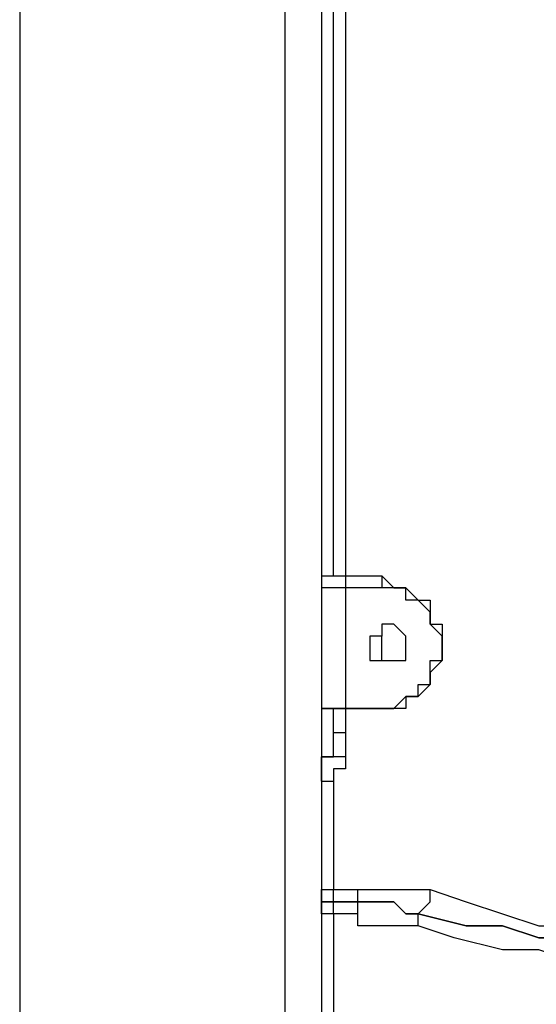
# Model space of a CAD drawing. Units: millimetres. Extents: x 50 to 115, y 63 to 194.
# Drawn here: x 74 to 75, y 176 to 179 of the extents above; entities that cross this region are included whole.
import ezdxf

# ---------------------------------------------------------------- set-up
doc = ezdxf.new("R2010")
doc.units = ezdxf.units.MM
doc.header["$MEASUREMENT"] = 0
doc.layers.add('Ebene 1', color=7, linetype='Continuous', lineweight=0)

msp = doc.modelspace()

# ---------------------------------------------------------------- linework, layer by layer
at = {"layer": 'Ebene 1', "color": 18, "lineweight": 25, "true_color": 0x000000}
for points in [[(74.5419, 181.5042), (74.5419, 181.5042), (74.5419, 168.275), (74.5419, 168.275)], [(74.4361, 168.275), (74.4361, 168.275), (74.4361, 181.3278), (74.4361, 181.3278)], [(73.66, 181.1161), (73.66, 181.1161), (73.66, 168.275), (73.66, 168.275)], [(74.5772, 177.0239), (74.5772, 177.0239), (74.5772, 179.4933), (74.5772, 179.4933)], [(74.6125, 179.4933), (74.6125, 179.4933), (74.6125, 177.0239), (74.6125, 177.0239)], [(74.6125, 177.0239), (74.6125, 177.0239), (74.7183, 177.0239), (74.7183, 177.0239)], [(74.6125, 176.9886), (74.6125, 176.9886), (74.6125, 176.6358), (74.6125, 176.6358)], [(74.7183, 176.9886), (74.7183, 176.9886), (74.6125, 176.9886), (74.6125, 176.9886)], [(74.7183, 176.7769), (74.7183, 176.7769), (74.7183, 176.8475), (74.7183, 176.8475)], [(74.8947, 176.8122), (74.8947, 176.8122), (74.8947, 176.8122), (74.8947, 176.8122)], [(74.5419, 176.6358), (74.5419, 176.6358), (74.5419, 176.6358), (74.5419, 176.6358)], [(74.5772, 176.5653), (74.5772, 176.5653), (74.5772, 176.6358), (74.5772, 176.6358)], [(74.6125, 176.6358), (74.6125, 176.6358), (74.7183, 176.6358), (74.7183, 176.6358)], [(74.7183, 176.6358), (74.7183, 176.6358), (74.6125, 176.6358), (74.6125, 176.6358)], [(74.6125, 176.6358), (74.6125, 176.6358), (74.6125, 176.6358), (74.6125, 176.6358)], [(74.6125, 176.6358), (74.6125, 176.6358), (74.6125, 176.5653), (74.6125, 176.5653)], [(74.7183, 176.6358), (74.7183, 176.6358), (74.7183, 176.6358), (74.7183, 176.6358)], [(74.5772, 176.4242), (74.5772, 176.4242), (74.5772, 176.1067), (74.5772, 176.1067)], [(74.5772, 176.1067), (74.5772, 176.1067), (74.6478, 176.1067), (74.6478, 176.1067)], [(74.5419, 176.0714), (74.5419, 176.0714), (74.6478, 176.0714), (74.6478, 176.0714)], [(74.5419, 176.0714), (74.5419, 176.0714), (74.5419, 176.0714), (74.5419, 176.0714)], [(74.6478, 176.0714), (74.6478, 176.0714), (74.5419, 176.0714), (74.5419, 176.0714)], [(74.5419, 176.0714), (74.5419, 176.0714), (74.5419, 176.0714), (74.5419, 176.0714)], [(74.5772, 176.0361), (74.5772, 176.0361), (74.5772, 175.6833), (74.5772, 175.6833)], [(74.6478, 176.0361), (74.6478, 176.0361), (74.5772, 176.0361), (74.5772, 176.0361)]]:
    msp.add_open_spline(points, degree=3, dxfattribs=at)
for points, knots in [([(74.5419, 177.0239), (74.5419, 177.0239), (74.5419, 177.0239), (74.5419, 177.0239), (74.5419, 177.0239), (74.5772, 177.0239), (74.5772, 177.0239), (74.5772, 177.0239), (74.6125, 177.0239), (74.6125, 177.0239)], [0, 0, 0, 0, 1, 1, 1, 2, 2, 2, 3, 3, 3, 3]), ([(74.5419, 177.0239), (74.5419, 177.0239), (74.5419, 177.0239), (74.5419, 177.0239), (74.5419, 177.0239), (74.5419, 176.9886), (74.5419, 176.9886)], [0, 0, 0, 0, 1, 1, 1, 2, 2, 2, 2]), ([(74.6125, 177.0239), (74.6125, 177.0239), (74.6125, 177.0239), (74.6125, 177.0239), (74.6125, 177.0239), (74.6125, 176.9886), (74.6125, 176.9886)], [0, 0, 0, 0, 1, 1, 1, 2, 2, 2, 2]), ([(74.7183, 177.0239), (74.7183, 177.0239), (74.7183, 177.0239), (74.7183, 177.0239), (74.7183, 177.0239), (74.7183, 176.9886), (74.7183, 176.9886)], [0, 0, 0, 0, 1, 1, 1, 2, 2, 2, 2]), ([(74.7183, 177.0239), (74.7183, 177.0239), (74.7183, 177.0239), (74.7183, 177.0239), (74.7183, 177.0239), (74.7536, 176.9886), (74.7536, 176.9886), (74.7536, 176.9886), (74.7889, 176.9886), (74.7889, 176.9886), (74.7889, 176.9886), (74.8242, 176.9533), (74.8242, 176.9533), (74.8242, 176.9533), (74.8594, 176.9533), (74.8594, 176.9533), (74.8594, 176.9533), (74.8594, 176.9181), (74.8594, 176.9181), (74.8594, 176.9181), (74.8594, 176.8828), (74.8594, 176.8828), (74.8594, 176.8828), (74.8947, 176.8828), (74.8947, 176.8828), (74.8947, 176.8828), (74.8947, 176.8475), (74.8947, 176.8475), (74.8947, 176.8475), (74.8947, 176.8122), (74.8947, 176.8122)], [0, 0, 0, 0, 1, 1, 1, 2, 2, 2, 3, 3, 3, 4, 4, 4, 5, 5, 5, 6, 6, 6, 7, 7, 7, 8, 8, 8, 9, 9, 9, 10, 10, 10, 10]), ([(74.6125, 176.9886), (74.6125, 176.9886), (74.6125, 176.9886), (74.6125, 176.9886), (74.6125, 176.9886), (74.5772, 176.9886), (74.5772, 176.9886), (74.5772, 176.9886), (74.5419, 176.9886), (74.5419, 176.9886)], [0, 0, 0, 0, 1, 1, 1, 2, 2, 2, 3, 3, 3, 3]), ([(74.8947, 176.8122), (74.8947, 176.8122), (74.8947, 176.8475), (74.8947, 176.8475), (74.8947, 176.8475), (74.8594, 176.8828), (74.8594, 176.8828), (74.8594, 176.8828), (74.8594, 176.9181), (74.8594, 176.9181), (74.8594, 176.9181), (74.8242, 176.9533), (74.8242, 176.9533), (74.8242, 176.9533), (74.7889, 176.9533), (74.7889, 176.9533), (74.7889, 176.9533), (74.7889, 176.9886), (74.7889, 176.9886), (74.7889, 176.9886), (74.7536, 176.9886), (74.7536, 176.9886), (74.7536, 176.9886), (74.7183, 176.9886), (74.7183, 176.9886)], [0, 0, 0, 0, 1, 1, 1, 2, 2, 2, 3, 3, 3, 4, 4, 4, 5, 5, 5, 6, 6, 6, 7, 7, 7, 8, 8, 8, 8]), ([(74.7536, 176.8828), (74.7536, 176.8828), (74.7536, 176.8828), (74.7536, 176.8828), (74.7536, 176.8828), (74.7889, 176.8475), (74.7889, 176.8475), (74.7889, 176.8475), (74.7889, 176.8122), (74.7889, 176.8122), (74.7889, 176.8122), (74.7889, 176.7769), (74.7889, 176.7769), (74.7889, 176.7769), (74.7536, 176.7769), (74.7536, 176.7769), (74.7536, 176.7769), (74.7183, 176.7769), (74.7183, 176.7769), (74.7183, 176.7769), (74.6831, 176.7769), (74.6831, 176.7769), (74.6831, 176.7769), (74.6831, 176.8122), (74.6831, 176.8122), (74.6831, 176.8122), (74.6831, 176.8475), (74.6831, 176.8475), (74.6831, 176.8475), (74.7183, 176.8475), (74.7183, 176.8475), (74.7183, 176.8475), (74.7183, 176.8828), (74.7183, 176.8828), (74.7183, 176.8828), (74.7536, 176.8828), (74.7536, 176.8828)], [0, 0, 0, 0, 1, 1, 1, 2, 2, 2, 3, 3, 3, 4, 4, 4, 5, 5, 5, 6, 6, 6, 7, 7, 7, 8, 8, 8, 9, 9, 9, 10, 10, 10, 11, 11, 11, 12, 12, 12, 12]), ([(74.7183, 176.6358), (74.7183, 176.6358), (74.7183, 176.6358), (74.7183, 176.6358), (74.7183, 176.6358), (74.7536, 176.6358), (74.7536, 176.6358), (74.7536, 176.6358), (74.7889, 176.6711), (74.7889, 176.6711), (74.7889, 176.6711), (74.8242, 176.6711), (74.8242, 176.6711), (74.8242, 176.6711), (74.8242, 176.7064), (74.8242, 176.7064), (74.8242, 176.7064), (74.8594, 176.7064), (74.8594, 176.7064), (74.8594, 176.7064), (74.8594, 176.7417), (74.8594, 176.7417), (74.8594, 176.7417), (74.8594, 176.7769), (74.8594, 176.7769), (74.8594, 176.7769), (74.8947, 176.7769), (74.8947, 176.7769), (74.8947, 176.7769), (74.8947, 176.8122), (74.8947, 176.8122)], [0, 0, 0, 0, 1, 1, 1, 2, 2, 2, 3, 3, 3, 4, 4, 4, 5, 5, 5, 6, 6, 6, 7, 7, 7, 8, 8, 8, 9, 9, 9, 10, 10, 10, 10]), ([(74.8947, 176.8122), (74.8947, 176.8122), (74.8947, 176.7769), (74.8947, 176.7769), (74.8947, 176.7769), (74.8594, 176.7417), (74.8594, 176.7417), (74.8594, 176.7417), (74.8594, 176.7064), (74.8594, 176.7064), (74.8594, 176.7064), (74.8242, 176.6711), (74.8242, 176.6711), (74.8242, 176.6711), (74.7889, 176.6711), (74.7889, 176.6711), (74.7889, 176.6711), (74.7889, 176.6358), (74.7889, 176.6358), (74.7889, 176.6358), (74.7536, 176.6358), (74.7536, 176.6358), (74.7536, 176.6358), (74.7183, 176.6358), (74.7183, 176.6358)], [0, 0, 0, 0, 1, 1, 1, 2, 2, 2, 3, 3, 3, 4, 4, 4, 5, 5, 5, 6, 6, 6, 7, 7, 7, 8, 8, 8, 8]), ([(74.5419, 176.6358), (74.5419, 176.6358), (74.5419, 176.6358), (74.5419, 176.6358), (74.5419, 176.6358), (74.5772, 176.6358), (74.5772, 176.6358), (74.5772, 176.6358), (74.6125, 176.6358), (74.6125, 176.6358)], [0, 0, 0, 0, 1, 1, 1, 2, 2, 2, 3, 3, 3, 3]), ([(74.6125, 176.6358), (74.6125, 176.6358), (74.6125, 176.6358), (74.6125, 176.6358), (74.6125, 176.6358), (74.5772, 176.6358), (74.5772, 176.6358), (74.5772, 176.6358), (74.5419, 176.6358), (74.5419, 176.6358)], [0, 0, 0, 0, 1, 1, 1, 2, 2, 2, 3, 3, 3, 3]), ([(74.5419, 176.4947), (74.5419, 176.4947), (74.5772, 176.4947), (74.5772, 176.4947), (74.5772, 176.4947), (74.5772, 176.53), (74.5772, 176.53), (74.5772, 176.53), (74.5772, 176.5653), (74.5772, 176.5653)], [0, 0, 0, 0, 1, 1, 1, 2, 2, 2, 3, 3, 3, 3]), ([(74.6125, 176.5653), (74.6125, 176.5653), (74.6125, 176.5653), (74.6125, 176.5653), (74.6125, 176.5653), (74.5772, 176.5653), (74.5772, 176.5653)], [0, 0, 0, 0, 1, 1, 1, 2, 2, 2, 2]), ([(74.6125, 176.5653), (74.6125, 176.5653), (74.6125, 176.5653), (74.6125, 176.5653), (74.6125, 176.5653), (74.6125, 176.53), (74.6125, 176.53), (74.6125, 176.53), (74.6125, 176.4947), (74.6125, 176.4947)], [0, 0, 0, 0, 1, 1, 1, 2, 2, 2, 3, 3, 3, 3]), ([(74.5419, 176.4242), (74.5419, 176.4242), (74.5419, 176.4594), (74.5419, 176.4594), (74.5419, 176.4594), (74.5419, 176.4947), (74.5419, 176.4947)], [0, 0, 0, 0, 1, 1, 1, 2, 2, 2, 2]), ([(74.6125, 176.4947), (74.6125, 176.4947), (74.5772, 176.4947), (74.5772, 176.4947), (74.5772, 176.4947), (74.5419, 176.4947), (74.5419, 176.4947)], [0, 0, 0, 0, 1, 1, 1, 2, 2, 2, 2]), ([(74.6125, 176.4947), (74.6125, 176.4947), (74.6125, 176.4594), (74.6125, 176.4594), (74.6125, 176.4594), (74.5772, 176.4594), (74.5772, 176.4594), (74.5772, 176.4594), (74.5772, 176.4242), (74.5772, 176.4242)], [0, 0, 0, 0, 1, 1, 1, 2, 2, 2, 3, 3, 3, 3]), ([(74.5419, 176.4242), (74.5419, 176.4242), (74.5419, 176.4242), (74.5419, 176.4242), (74.5419, 176.4242), (74.5772, 176.4242), (74.5772, 176.4242)], [0, 0, 0, 0, 1, 1, 1, 2, 2, 2, 2]), ([(74.5419, 176.0714), (74.5419, 176.0714), (74.5419, 176.0714), (74.5419, 176.0714), (74.5419, 176.0714), (74.5419, 176.1067), (74.5419, 176.1067), (74.5419, 176.1067), (74.5772, 176.1067), (74.5772, 176.1067)], [0, 0, 0, 0, 1, 1, 1, 2, 2, 2, 3, 3, 3, 3]), ([(74.5419, 176.0714), (74.5419, 176.0714), (74.5419, 176.0714), (74.5419, 176.0714), (74.5419, 176.0714), (74.5772, 176.0714), (74.5772, 176.0714), (74.5772, 176.0714), (74.5772, 176.1067), (74.5772, 176.1067)], [0, 0, 0, 0, 1, 1, 1, 2, 2, 2, 3, 3, 3, 3]), ([(74.6478, 176.1067), (74.6478, 176.1067), (74.6478, 176.1067), (74.6478, 176.1067), (74.6478, 176.1067), (74.6831, 176.1067), (74.6831, 176.1067), (74.6831, 176.1067), (74.7183, 176.1067), (74.7183, 176.1067), (74.7183, 176.1067), (74.7536, 176.1067), (74.7536, 176.1067), (74.7536, 176.1067), (74.7889, 176.1067), (74.7889, 176.1067), (74.7889, 176.1067), (74.8242, 176.1067), (74.8242, 176.1067), (74.8242, 176.1067), (74.8594, 176.1067), (74.8594, 176.1067)], [0, 0, 0, 0, 1, 1, 1, 2, 2, 2, 3, 3, 3, 4, 4, 4, 5, 5, 5, 6, 6, 6, 7, 7, 7, 7]), ([(74.6478, 176.0714), (74.6478, 176.0714), (74.6478, 176.0714), (74.6478, 176.0714), (74.6478, 176.0714), (74.6478, 176.1067), (74.6478, 176.1067)], [0, 0, 0, 0, 1, 1, 1, 2, 2, 2, 2]), ([(74.8242, 176.0361), (74.8242, 176.0361), (74.8242, 176.0361), (74.8242, 176.0361), (74.8242, 176.0361), (74.8594, 176.0714), (74.8594, 176.0714), (74.8594, 176.0714), (74.8594, 176.1067), (74.8594, 176.1067)], [0, 0, 0, 0, 1, 1, 1, 2, 2, 2, 3, 3, 3, 3]), ([(74.8594, 176.1067), (74.8594, 176.1067), (74.9653, 176.0714), (74.9653, 176.0714), (74.9653, 176.0714), (75.0711, 176.0361), (75.0711, 176.0361), (75.0711, 176.0361), (75.1769, 176.0008), (75.1769, 176.0008), (75.1769, 176.0008), (75.3181, 176.0008), (75.3181, 176.0008), (75.3181, 176.0008), (75.4239, 176.0008), (75.4239, 176.0008), (75.4239, 176.0008), (75.5297, 175.9656), (75.5297, 175.9656), (75.5297, 175.9656), (75.6356, 175.9656), (75.6356, 175.9656), (75.6356, 175.9656), (75.7767, 175.9656), (75.7767, 175.9656), (75.7767, 175.9656), (75.8825, 175.9656), (75.8825, 175.9656), (75.8825, 175.9656), (75.9883, 175.9656), (75.9883, 175.9656), (75.9883, 175.9656), (76.1294, 176.0008), (76.1294, 176.0008), (76.1294, 176.0008), (76.2353, 176.0008), (76.2353, 176.0008), (76.2353, 176.0008), (76.3411, 176.0008), (76.3411, 176.0008), (76.3411, 176.0008), (76.4469, 176.0361), (76.4469, 176.0361), (76.4469, 176.0361), (76.5881, 176.0714), (76.5881, 176.0714), (76.5881, 176.0714), (76.6939, 176.0714), (76.6939, 176.0714), (76.6939, 176.0714), (76.7997, 176.1067), (76.7997, 176.1067)], [0, 0, 0, 0, 1, 1, 1, 2, 2, 2, 3, 3, 3, 4, 4, 4, 5, 5, 5, 6, 6, 6, 7, 7, 7, 8, 8, 8, 9, 9, 9, 10, 10, 10, 11, 11, 11, 12, 12, 12, 13, 13, 13, 14, 14, 14, 15, 15, 15, 16, 16, 16, 17, 17, 17, 17]), ([(74.5772, 176.0361), (74.5772, 176.0361), (74.5772, 176.0361), (74.5772, 176.0361), (74.5772, 176.0361), (74.5419, 176.0361), (74.5419, 176.0361), (74.5419, 176.0361), (74.5419, 176.0714), (74.5419, 176.0714)], [0, 0, 0, 0, 1, 1, 1, 2, 2, 2, 3, 3, 3, 3]), ([(74.5772, 176.0361), (74.5772, 176.0361), (74.5772, 176.0361), (74.5772, 176.0361), (74.5772, 176.0361), (74.5772, 176.0714), (74.5772, 176.0714), (74.5772, 176.0714), (74.5419, 176.0714), (74.5419, 176.0714)], [0, 0, 0, 0, 1, 1, 1, 2, 2, 2, 3, 3, 3, 3]), ([(74.6478, 176.0361), (74.6478, 176.0361), (74.6478, 176.0361), (74.6478, 176.0361), (74.6478, 176.0361), (74.6478, 176.0714), (74.6478, 176.0714)], [0, 0, 0, 0, 1, 1, 1, 2, 2, 2, 2]), ([(74.6478, 176.0714), (74.6478, 176.0714), (74.6478, 176.0714), (74.6478, 176.0714), (74.6478, 176.0714), (74.6831, 176.0714), (74.6831, 176.0714), (74.6831, 176.0714), (74.7183, 176.0714), (74.7183, 176.0714), (74.7183, 176.0714), (74.7536, 176.0714), (74.7536, 176.0714), (74.7536, 176.0714), (74.7889, 176.0361), (74.7889, 176.0361), (74.7889, 176.0361), (74.8242, 176.0361), (74.8242, 176.0361)], [0, 0, 0, 0, 1, 1, 1, 2, 2, 2, 3, 3, 3, 4, 4, 4, 5, 5, 5, 6, 6, 6, 6]), ([(74.8242, 176.0361), (74.8242, 176.0361), (74.8242, 176.0361), (74.8242, 176.0361), (74.8242, 176.0361), (74.7889, 176.0361), (74.7889, 176.0361), (74.7889, 176.0361), (74.7536, 176.0714), (74.7536, 176.0714), (74.7536, 176.0714), (74.7183, 176.0714), (74.7183, 176.0714), (74.7183, 176.0714), (74.6831, 176.0714), (74.6831, 176.0714), (74.6831, 176.0714), (74.6478, 176.0714), (74.6478, 176.0714)], [0, 0, 0, 0, 1, 1, 1, 2, 2, 2, 3, 3, 3, 4, 4, 4, 5, 5, 5, 6, 6, 6, 6]), ([(74.8242, 176.0361), (74.8242, 176.0361), (74.9653, 176.0008), (74.9653, 176.0008), (74.9653, 176.0008), (75.0711, 176.0008), (75.0711, 176.0008), (75.0711, 176.0008), (75.1769, 175.9656), (75.1769, 175.9656), (75.1769, 175.9656), (75.2828, 175.9656), (75.2828, 175.9656), (75.2828, 175.9656), (75.4239, 175.9303), (75.4239, 175.9303), (75.4239, 175.9303), (75.5297, 175.9303), (75.5297, 175.9303), (75.5297, 175.9303), (75.6356, 175.9303), (75.6356, 175.9303), (75.6356, 175.9303), (75.7767, 175.9303), (75.7767, 175.9303), (75.7767, 175.9303), (75.8825, 175.9303), (75.8825, 175.9303), (75.8825, 175.9303), (75.9883, 175.9303), (75.9883, 175.9303), (75.9883, 175.9303), (76.1294, 175.9303), (76.1294, 175.9303), (76.1294, 175.9303), (76.2353, 175.9303), (76.2353, 175.9303), (76.2353, 175.9303), (76.3411, 175.9656), (76.3411, 175.9656), (76.3411, 175.9656), (76.4822, 176.0008), (76.4822, 176.0008), (76.4822, 176.0008), (76.5881, 176.0008), (76.5881, 176.0008), (76.5881, 176.0008), (76.6939, 176.0361), (76.6939, 176.0361), (76.6939, 176.0361), (76.7997, 176.0714), (76.7997, 176.0714)], [0, 0, 0, 0, 1, 1, 1, 2, 2, 2, 3, 3, 3, 4, 4, 4, 5, 5, 5, 6, 6, 6, 7, 7, 7, 8, 8, 8, 9, 9, 9, 10, 10, 10, 11, 11, 11, 12, 12, 12, 13, 13, 13, 14, 14, 14, 15, 15, 15, 16, 16, 16, 17, 17, 17, 17]), ([(76.7997, 176.0714), (76.7997, 176.0714), (76.6939, 176.0361), (76.6939, 176.0361), (76.6939, 176.0361), (76.5881, 176.0008), (76.5881, 176.0008), (76.5881, 176.0008), (76.4822, 176.0008), (76.4822, 176.0008), (76.4822, 176.0008), (76.3411, 175.9656), (76.3411, 175.9656), (76.3411, 175.9656), (76.2353, 175.9303), (76.2353, 175.9303), (76.2353, 175.9303), (76.1294, 175.9303), (76.1294, 175.9303), (76.1294, 175.9303), (75.9883, 175.9303), (75.9883, 175.9303), (75.9883, 175.9303), (75.8825, 175.9303), (75.8825, 175.9303), (75.8825, 175.9303), (75.7767, 175.9303), (75.7767, 175.9303), (75.7767, 175.9303), (75.6356, 175.9303), (75.6356, 175.9303), (75.6356, 175.9303), (75.5297, 175.9303), (75.5297, 175.9303), (75.5297, 175.9303), (75.4239, 175.9303), (75.4239, 175.9303), (75.4239, 175.9303), (75.2828, 175.9656), (75.2828, 175.9656), (75.2828, 175.9656), (75.1769, 175.9656), (75.1769, 175.9656), (75.1769, 175.9656), (75.0711, 176.0008), (75.0711, 176.0008), (75.0711, 176.0008), (74.9653, 176.0008), (74.9653, 176.0008), (74.9653, 176.0008), (74.8242, 176.0361), (74.8242, 176.0361)], [0, 0, 0, 0, 1, 1, 1, 2, 2, 2, 3, 3, 3, 4, 4, 4, 5, 5, 5, 6, 6, 6, 7, 7, 7, 8, 8, 8, 9, 9, 9, 10, 10, 10, 11, 11, 11, 12, 12, 12, 13, 13, 13, 14, 14, 14, 15, 15, 15, 16, 16, 16, 17, 17, 17, 17]), ([(74.8242, 176.0008), (74.8242, 176.0008), (74.7889, 176.0008), (74.7889, 176.0008), (74.7889, 176.0008), (74.7536, 176.0008), (74.7536, 176.0008), (74.7536, 176.0008), (74.7183, 176.0008), (74.7183, 176.0008), (74.7183, 176.0008), (74.6831, 176.0008), (74.6831, 176.0008), (74.6831, 176.0008), (74.6478, 176.0008), (74.6478, 176.0008), (74.6478, 176.0008), (74.6478, 176.0361), (74.6478, 176.0361)], [0, 0, 0, 0, 1, 1, 1, 2, 2, 2, 3, 3, 3, 4, 4, 4, 5, 5, 5, 6, 6, 6, 6]), ([(76.835, 176.0361), (76.835, 176.0361), (76.6939, 176.0008), (76.6939, 176.0008), (76.6939, 176.0008), (76.5881, 175.9656), (76.5881, 175.9656), (76.5881, 175.9656), (76.4822, 175.9303), (76.4822, 175.9303), (76.4822, 175.9303), (76.3764, 175.9303), (76.3764, 175.9303), (76.3764, 175.9303), (76.2353, 175.895), (76.2353, 175.895), (76.2353, 175.895), (76.1294, 175.895), (76.1294, 175.895), (76.1294, 175.895), (75.9883, 175.8597), (75.9883, 175.8597), (75.9883, 175.8597), (75.8825, 175.8597), (75.8825, 175.8597), (75.8825, 175.8597), (75.7767, 175.8597), (75.7767, 175.8597), (75.7767, 175.8597), (75.6356, 175.8597), (75.6356, 175.8597), (75.6356, 175.8597), (75.5297, 175.8597), (75.5297, 175.8597), (75.5297, 175.8597), (75.4239, 175.895), (75.4239, 175.895), (75.4239, 175.895), (75.2828, 175.895), (75.2828, 175.895), (75.2828, 175.895), (75.1769, 175.9303), (75.1769, 175.9303), (75.1769, 175.9303), (75.0711, 175.9303), (75.0711, 175.9303), (75.0711, 175.9303), (74.93, 175.9656), (74.93, 175.9656), (74.93, 175.9656), (74.8242, 176.0008), (74.8242, 176.0008)], [0, 0, 0, 0, 1, 1, 1, 2, 2, 2, 3, 3, 3, 4, 4, 4, 5, 5, 5, 6, 6, 6, 7, 7, 7, 8, 8, 8, 9, 9, 9, 10, 10, 10, 11, 11, 11, 12, 12, 12, 13, 13, 13, 14, 14, 14, 15, 15, 15, 16, 16, 16, 17, 17, 17, 17]), ([(74.8242, 176.0008), (74.8242, 176.0008), (74.8242, 176.0008), (74.8242, 176.0008), (74.8242, 176.0008), (74.8242, 176.0361), (74.8242, 176.0361)], [0, 0, 0, 0, 1, 1, 1, 2, 2, 2, 2])]:
    msp.add_open_spline(points, degree=3, knots=knots, dxfattribs=at)

doc.saveas('drawing.dxf')
